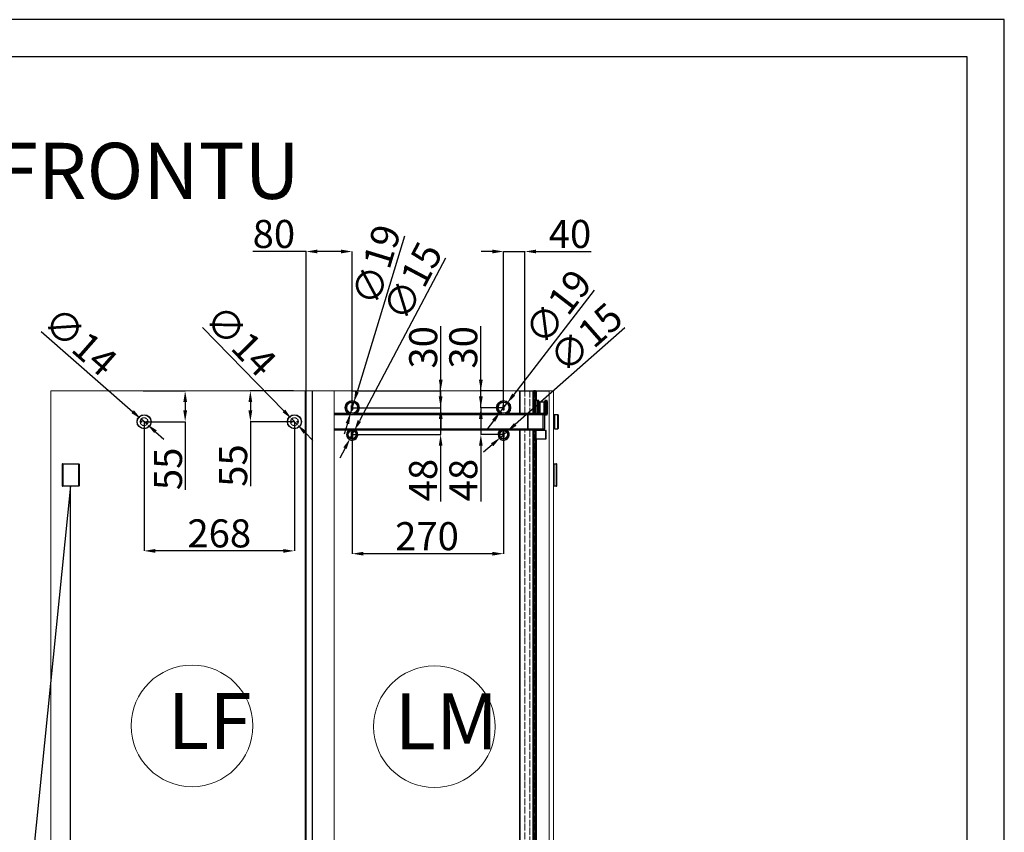
# Model space of a CAD drawing. Units: millimetres. Extents: x 166 to 5726, y 170 to 4102.
# Drawn here: x 3970 to 5726, y 2653 to 4102 of the extents above; entities that cross this region are included whole.
import ezdxf
from ezdxf import colors
from ezdxf.entities.mleader import LeaderData, LeaderLine
from ezdxf.math import Vec2, Vec3

# ---------------------------------------------------------------- set-up
doc = ezdxf.new("R2010")
doc.units = ezdxf.units.MM
doc.header["$LTSCALE"] = 0.5
doc.linetypes.add('ACAD_ISO04W100', pattern=[30, 24, -3, 0, -3])
doc.linetypes.add('JIS_02_2.0', pattern=[3, 2, -1])
doc.layers.add('01_GSP', color=7, linetype='Continuous')
for name, color, linetype, lineweight in [('03_INF_szkło_ukryte', 4, 'JIS_02_2.0', 13), ('03_INF_szkło_widokowe', 4, 'Continuous', 13), ('INTERFIT OSIOWA', 80, 'ACAD_ISO04W100', 5), ('INTERFIT WYMIARY', 1, 'Continuous', 5)]:
    doc.layers.add(name, color=color, linetype=linetype, lineweight=lineweight)
doc.styles.get("Standard").update_dxf_attribs({"font": 'simplex.shx', "width": 0.9})
doc.dimstyles.new('INTERFIT DUŻE', dxfattribs={"dimtxt": 50, "dimasz": 20, "dimexe": 0.18, "dimexo": 0.0625, "dimgap": 5, "dimtad": 1, "dimdec": 0, "dimzin": 0, "dimdsep": 46, "dimtxsty": 'Standard', "dimcen": 0.09, "dimadec": 0, "dimazin": 0, "dimtfac": 1, "dimtdec": 0, "dimtmove": 0, "dimatfit": 3, "dimfxl": 0, "dimtolj": 1, "dimtzin": 0, "dimarcsym": 0})

# ---------------------------------------------------------------- blocks, each defined once
blk = doc.blocks.new('ramka interfit')
for points in [[(1192.96, 369.16), (1612.96, 369.16), (1612.96, 666.16), (1192.96, 666.16)], [(1212.96, 374.16), (1607.96, 374.16), (1607.96, 661.16), (1212.96, 661.16)]]:
    blk.add_lwpolyline(points, close=True)
blk = doc.blocks.new('*D24')
at = {"layer": 'Defpoints', "color": 0}
for p in [(4562.9, 3361.8), (4832.9, 3361.8), (4562.9, 3149.5)]:
    blk.add_point(p, dxfattribs=at)
at = {"layer": 'INTERFIT WYMIARY', "color": 0, "lineweight": -2}
for p, q in [((4562.9, 3361.8), (4562.9, 3149.3)), ((4832.9, 3361.8), (4832.9, 3149.3)), ((4812.9, 3149.5), (4582.9, 3149.5))]:
    blk.add_line(p, q, dxfattribs=at)
at = {"layer": 'INTERFIT WYMIARY', "color": 0}
for points in [[(4582.9, 3152.8), (4582.9, 3146.1), (4562.9, 3149.5)], [(4812.9, 3152.8), (4812.9, 3146.1), (4832.9, 3149.5)]]:
    blk.add_solid(points, dxfattribs=at)
at = {"layer": 'INTERFIT WYMIARY', "color": 0, "insert": (4696.3, 3180.7), "char_height": 50, "attachment_point": 5}
blk.add_mtext('\\A1;{\\fCentury Gothic|b0|i0|c238|p34;270}', dxfattribs=at)
blk = doc.blocks.new('*D26')
at = {"layer": 'Defpoints', "color": 0}
for p in [(4191.9, 3384.8), (4459.9, 3384.8), (4191.9, 3154.5)]:
    blk.add_point(p, dxfattribs=at)
at = {"layer": 'INTERFIT WYMIARY', "color": 0, "lineweight": -2}
for p, q in [((4191.9, 3384.8), (4191.9, 3154.3)), ((4459.9, 3384.8), (4459.9, 3154.3)), ((4439.9, 3154.5), (4211.9, 3154.5))]:
    blk.add_line(p, q, dxfattribs=at)
at = {"layer": 'INTERFIT WYMIARY', "color": 0}
for points in [[(4211.9, 3157.8), (4211.9, 3151.1), (4191.9, 3154.5)], [(4439.9, 3157.8), (4439.9, 3151.1), (4459.9, 3154.5)]]:
    blk.add_solid(points, dxfattribs=at)
at = {"layer": 'INTERFIT WYMIARY', "color": 0, "insert": (4325.9, 3185.7), "char_height": 50, "attachment_point": 5}
blk.add_mtext('\\A1;{\\fCentury Gothic|b0|i0|c238|p34;268}', dxfattribs=at)
blk = doc.blocks.new('*D27')
at = {"layer": 'Defpoints', "color": 0}
for p in [(4190.1, 3439.8), (4191.9, 3384.8), (4265.1, 3384.8)]:
    blk.add_point(p, dxfattribs=at)
at = {"layer": 'INTERFIT WYMIARY', "color": 0, "lineweight": -2}
for p, q in [((4190.2, 3439.8), (4265.3, 3439.8)), ((4265.1, 3419.8), (4265.1, 3404.8)), ((4192, 3384.8), (4265.3, 3384.8)), ((4265.1, 3384.8), (4265.1, 3263.6))]:
    blk.add_line(p, q, dxfattribs=at)
at = {"layer": 'INTERFIT WYMIARY', "color": 0}
for points in [[(4261.8, 3419.8), (4268.5, 3419.8), (4265.1, 3439.8)], [(4261.8, 3404.8), (4268.5, 3404.8), (4265.1, 3384.8)]]:
    blk.add_solid(points, dxfattribs=at)
at = {"layer": 'INTERFIT WYMIARY', "color": 0, "insert": (4234.5, 3300.7), "char_height": 50, "attachment_point": 5, "rotation": 90}
blk.add_mtext('\\A1;{\\fCentury Gothic|b0|i0|c238|p34;55}', dxfattribs=at)
blk = doc.blocks.new('*D28')
at = {"layer": 'Defpoints', "color": 0}
for p in [(4458.1, 3439.8), (4381.4, 3384.8), (4459.9, 3384.8)]:
    blk.add_point(p, dxfattribs=at)
at = {"layer": 'INTERFIT WYMIARY', "color": 0, "lineweight": -2}
for p, q in [((4458.1, 3439.8), (4381.2, 3439.8)), ((4381.4, 3419.8), (4381.4, 3404.8)), ((4459.9, 3384.8), (4381.2, 3384.8)), ((4381.4, 3384.8), (4381.4, 3269.6))]:
    blk.add_line(p, q, dxfattribs=at)
at = {"layer": 'INTERFIT WYMIARY', "color": 0}
for points in [[(4378, 3419.8), (4384.7, 3419.8), (4381.4, 3439.8)], [(4378, 3404.8), (4384.7, 3404.8), (4381.4, 3384.8)]]:
    blk.add_solid(points, dxfattribs=at)
at = {"layer": 'INTERFIT WYMIARY', "color": 0, "insert": (4350.7, 3306.6), "char_height": 50, "attachment_point": 5, "rotation": 90}
blk.add_mtext('\\A1;{\\fCentury Gothic|b0|i0|c238|p34;55}', dxfattribs=at)
blk = doc.blocks.new('*D29')
at = {"layer": 'Defpoints', "color": 0}
for p in [(4455, 3389.8), (4464.8, 3379.8)]:
    blk.add_point(p, dxfattribs=at)
at = {"layer": 'INTERFIT WYMIARY', "color": 0, "lineweight": -2}
for p, q in [((4295.8, 3552.8), (4441.1, 3404.1)), ((4464.8, 3379.8), (4455, 3389.8)), ((4478.8, 3365.5), (4492.8, 3351.2))]:
    blk.add_line(p, q, dxfattribs=at)
at = {"layer": 'INTERFIT WYMIARY', "color": 0}
for points in [[(4443.4, 3406.5), (4438.7, 3401.8), (4455, 3389.8)], [(4481.2, 3367.8), (4476.4, 3363.2), (4464.8, 3379.8)]]:
    blk.add_solid(points, dxfattribs=at)
at = {"layer": 'INTERFIT WYMIARY', "color": 0, "insert": (4364.2, 3529.7), "char_height": 50, "attachment_point": 5, "rotation": 314.3434}
blk.add_mtext('\\A1;{\\fCentury Gothic|b0|i0|c238|p34;∅14}', dxfattribs=at)
blk = doc.blocks.new('*D30')
at = {"layer": 'Defpoints', "color": 0}
for p in [(4186.7, 3389.4), (4197.2, 3380.2)]:
    blk.add_point(p, dxfattribs=at)
at = {"layer": 'INTERFIT WYMIARY', "color": 0, "lineweight": -2}
for p, q in [((4008.3, 3545.8), (4171.6, 3402.6)), ((4197.2, 3380.2), (4186.7, 3389.4)), ((4212.2, 3367), (4227.3, 3353.8))]:
    blk.add_line(p, q, dxfattribs=at)
at = {"layer": 'INTERFIT WYMIARY', "color": 0}
for points in [[(4173.8, 3405.1), (4169.4, 3400.1), (4186.7, 3389.4)], [(4214.4, 3369.5), (4210, 3364.5), (4197.2, 3380.2)]]:
    blk.add_solid(points, dxfattribs=at)
at = {"layer": 'INTERFIT WYMIARY', "color": 0, "insert": (4078.3, 3528.1), "char_height": 50, "attachment_point": 5, "rotation": 318.7545}
blk.add_mtext('\\A1;{\\fCentury Gothic|b0|i0|c238|p34;∅14}', dxfattribs=at)
blk = doc.blocks.new('*D43')
at = {"layer": 'Defpoints', "color": 0}
for p in [(4562.4, 3439.8), (4720.7, 3439.8), (4562.9, 3409.8)]:
    blk.add_point(p, dxfattribs=at)
at = {"layer": 'INTERFIT WYMIARY', "color": 0, "lineweight": -2}
for p, q in [((4720.7, 3459.8), (4720.7, 3555)), ((4562.4, 3439.8), (4720.9, 3439.8)), ((4720.7, 3409.8), (4720.7, 3439.8)), ((4563, 3409.8), (4720.9, 3409.8)), ((4720.7, 3389.8), (4720.7, 3369.8))]:
    blk.add_line(p, q, dxfattribs=at)
at = {"layer": 'INTERFIT WYMIARY', "color": 0}
for points in [[(4717.4, 3459.8), (4724.1, 3459.8), (4720.7, 3439.8)], [(4717.4, 3389.8), (4724.1, 3389.8), (4720.7, 3409.8)]]:
    blk.add_solid(points, dxfattribs=at)
at = {"layer": 'INTERFIT WYMIARY', "color": 0, "insert": (4689.5, 3517.4), "char_height": 50, "attachment_point": 5, "rotation": 90}
blk.add_mtext('\\A1;{\\fCentury Gothic|b0|i0|c238|p34;30}', dxfattribs=at)
blk = doc.blocks.new('*D44')
at = {"layer": 'Defpoints', "color": 0}
for p in [(4562.9, 3409.8), (4720.6, 3409.8), (4562.9, 3361.8)]:
    blk.add_point(p, dxfattribs=at)
at = {"layer": 'INTERFIT WYMIARY', "color": 0, "lineweight": -2}
for p, q in [((4720.6, 3429.8), (4720.6, 3449.8)), ((4563, 3409.8), (4720.7, 3409.8)), ((4720.6, 3409.8), (4720.6, 3361.8)), ((4563, 3361.8), (4720.7, 3361.8)), ((4720.6, 3341.8), (4720.6, 3242.8))]:
    blk.add_line(p, q, dxfattribs=at)
at = {"layer": 'INTERFIT WYMIARY', "color": 0}
for points in [[(4717.2, 3429.8), (4723.9, 3429.8), (4720.6, 3409.8)], [(4717.2, 3341.8), (4723.9, 3341.8), (4720.6, 3361.8)]]:
    blk.add_solid(points, dxfattribs=at)
at = {"layer": 'INTERFIT WYMIARY', "color": 0, "insert": (4689.3, 3280.7), "char_height": 50, "attachment_point": 5, "rotation": 90}
blk.add_mtext('\\A1;{\\fCentury Gothic|b0|i0|c238|p34;48}', dxfattribs=at)
blk = doc.blocks.new('*D45')
at = {"layer": 'Defpoints', "color": 0}
for p in [(4792.3, 3439.8), (4832.4, 3439.8), (4832.9, 3409.8)]:
    blk.add_point(p, dxfattribs=at)
at = {"layer": 'INTERFIT WYMIARY', "color": 0, "lineweight": -2}
for p, q in [((4792.3, 3459.8), (4792.3, 3555)), ((4832.3, 3439.8), (4792.1, 3439.8)), ((4792.3, 3409.8), (4792.3, 3439.8)), ((4832.9, 3409.8), (4792.1, 3409.8)), ((4792.3, 3389.8), (4792.3, 3369.8))]:
    blk.add_line(p, q, dxfattribs=at)
at = {"layer": 'INTERFIT WYMIARY', "color": 0}
for points in [[(4788.9, 3459.8), (4795.6, 3459.8), (4792.3, 3439.8)], [(4788.9, 3389.8), (4795.6, 3389.8), (4792.3, 3409.8)]]:
    blk.add_solid(points, dxfattribs=at)
at = {"layer": 'INTERFIT WYMIARY', "color": 0, "insert": (4761, 3517.4), "char_height": 50, "attachment_point": 5, "rotation": 90}
blk.add_mtext('\\A1;{\\fCentury Gothic|b0|i0|c238|p34;30}', dxfattribs=at)
blk = doc.blocks.new('*D46')
at = {"layer": 'Defpoints', "color": 0}
for p in [(4792.3, 3409.8), (4832.9, 3409.8), (4832.9, 3361.8)]:
    blk.add_point(p, dxfattribs=at)
at = {"layer": 'INTERFIT WYMIARY', "color": 0, "lineweight": -2}
for p, q in [((4792.3, 3429.8), (4792.3, 3449.8)), ((4832.9, 3409.8), (4792.1, 3409.8)), ((4792.3, 3409.8), (4792.3, 3361.8)), ((4832.9, 3361.8), (4792.1, 3361.8)), ((4792.3, 3341.8), (4792.3, 3242.8))]:
    blk.add_line(p, q, dxfattribs=at)
at = {"layer": 'INTERFIT WYMIARY', "color": 0}
for points in [[(4788.9, 3429.8), (4795.6, 3429.8), (4792.3, 3409.8)], [(4788.9, 3341.8), (4795.6, 3341.8), (4792.3, 3361.8)]]:
    blk.add_solid(points, dxfattribs=at)
at = {"layer": 'INTERFIT WYMIARY', "color": 0, "insert": (4761, 3280.7), "char_height": 50, "attachment_point": 5, "rotation": 90}
blk.add_mtext('\\A1;{\\fCentury Gothic|b0|i0|c238|p34;48}', dxfattribs=at)
blk = doc.blocks.new('*D47')
at = {"layer": 'Defpoints', "color": 0}
for p in [(4827.3, 3356.9), (4838.6, 3366.8)]:
    blk.add_point(p, dxfattribs=at)
at = {"layer": 'INTERFIT WYMIARY', "color": 0, "lineweight": -2}
for p, q in [((5049, 3552.2), (4853.6, 3380)), ((4827.3, 3356.9), (4838.6, 3366.8)), ((4812.3, 3343.6), (4797.3, 3330.4))]:
    blk.add_line(p, q, dxfattribs=at)
at = {"layer": 'INTERFIT WYMIARY', "color": 0}
for points in [[(4851.4, 3382.5), (4855.8, 3377.5), (4838.6, 3366.8)], [(4810.1, 3346.1), (4814.5, 3341.1), (4827.3, 3356.9)]]:
    blk.add_solid(points, dxfattribs=at)
at = {"layer": 'INTERFIT WYMIARY', "color": 0, "insert": (4979.5, 3534.6), "char_height": 50, "attachment_point": 5, "rotation": 41.3757}
blk.add_mtext('\\A1;{\\fCentury Gothic|b0|i0|c238|p34;∅15}', dxfattribs=at)
blk = doc.blocks.new('*D48')
at = {"layer": 'Defpoints', "color": 0}
for p in [(4838.7, 3417.3), (4827.1, 3402.3)]:
    blk.add_point(p, dxfattribs=at)
at = {"layer": 'INTERFIT WYMIARY', "color": 0, "lineweight": -2}
for p, q in [((4994.5, 3619.2), (4851, 3433.2)), ((4827.1, 3402.3), (4838.7, 3417.3)), ((4814.9, 3386.5), (4802.7, 3370.6))]:
    blk.add_line(p, q, dxfattribs=at)
at = {"layer": 'INTERFIT WYMIARY', "color": 0}
for points in [[(4848.3, 3435.2), (4853.6, 3431.1), (4838.7, 3417.3)], [(4812.3, 3388.5), (4817.6, 3384.4), (4827.1, 3402.3)]]:
    blk.add_solid(points, dxfattribs=at)
at = {"layer": 'INTERFIT WYMIARY', "color": 0, "insert": (4929.9, 3589.2), "char_height": 50, "attachment_point": 5, "rotation": 52.3557}
blk.add_mtext('\\A1;{\\fCentury Gothic|b0|i0|c238|p34;∅19}', dxfattribs=at)
blk = doc.blocks.new('*D49')
at = {"layer": 'Defpoints', "color": 0}
for p in [(4565.7, 3418.9), (4560.2, 3400.7)]:
    blk.add_point(p, dxfattribs=at)
at = {"layer": 'INTERFIT WYMIARY', "color": 0, "lineweight": -2}
for p, q in [((4655.9, 3715.6), (4571.5, 3438)), ((4560.2, 3400.7), (4565.7, 3418.9)), ((4554.4, 3381.6), (4548.5, 3362.5))]:
    blk.add_line(p, q, dxfattribs=at)
at = {"layer": 'INTERFIT WYMIARY', "color": 0}
for points in [[(4568.3, 3439), (4574.7, 3437.1), (4565.7, 3418.9)], [(4551.2, 3382.6), (4557.5, 3380.6), (4560.2, 3400.7)]]:
    blk.add_solid(points, dxfattribs=at)
at = {"layer": 'INTERFIT WYMIARY', "color": 0, "insert": (4606.1, 3664.7), "char_height": 50, "attachment_point": 5, "rotation": 73.0906}
blk.add_mtext('\\A1;{\\fCentury Gothic|b0|i0|c238|p34;∅19}', dxfattribs=at)
blk = doc.blocks.new('*D50')
at = {"layer": 'Defpoints', "color": 0}
for p in [(4559.4, 3355.2), (4566.4, 3368.4)]:
    blk.add_point(p, dxfattribs=at)
at = {"layer": 'INTERFIT WYMIARY', "color": 0, "lineweight": -2}
for p, q in [((4729.2, 3676.2), (4575.8, 3386.1)), ((4559.4, 3355.2), (4566.4, 3368.4)), ((4550.1, 3337.5), (4540.7, 3319.8))]:
    blk.add_line(p, q, dxfattribs=at)
at = {"layer": 'INTERFIT WYMIARY', "color": 0}
for points in [[(4572.8, 3387.7), (4578.7, 3384.6), (4566.4, 3368.4)], [(4547.1, 3339.1), (4553, 3336), (4559.4, 3355.2)]]:
    blk.add_solid(points, dxfattribs=at)
at = {"layer": 'INTERFIT WYMIARY', "color": 0, "insert": (4670.4, 3635.1), "char_height": 50, "attachment_point": 5, "rotation": 62.1211}
blk.add_mtext('\\A1;{\\fCentury Gothic|b0|i0|c238|p34;∅15}', dxfattribs=at)
blk = doc.blocks.new('*D53')
at = {"layer": 'Defpoints', "color": 0}
for p in [(4562.9, 3688.2), (4480.9, 3439.8), (4562.9, 3409.8)]:
    blk.add_point(p, dxfattribs=at)
at = {"layer": 'INTERFIT WYMIARY', "color": 0, "lineweight": -2}
for p, q in [((4480.9, 3688.2), (4385.6, 3688.2)), ((4480.9, 3439.9), (4480.9, 3688.4)), ((4542.9, 3688.2), (4500.9, 3688.2)), ((4562.9, 3409.9), (4562.9, 3688.4))]:
    blk.add_line(p, q, dxfattribs=at)
at = {"layer": 'INTERFIT WYMIARY', "color": 0}
for points in [[(4500.9, 3691.6), (4500.9, 3684.9), (4480.9, 3688.2)], [(4542.9, 3691.6), (4542.9, 3684.9), (4562.9, 3688.2)]]:
    blk.add_solid(points, dxfattribs=at)
at = {"layer": 'INTERFIT WYMIARY', "color": 0, "insert": (4423.3, 3719.5), "char_height": 50, "attachment_point": 5}
blk.add_mtext('\\A1;{\\fCentury Gothic|b0|i0|c238|p34;80}', dxfattribs=at)
blk = doc.blocks.new('*D54')
at = {"layer": 'Defpoints', "color": 0}
for p in [(4870.9, 3688.2), (4870.9, 3439.8), (4832.9, 3409.8)]:
    blk.add_point(p, dxfattribs=at)
at = {"layer": 'INTERFIT WYMIARY', "color": 0, "lineweight": -2}
for p, q in [((4812.9, 3688.2), (4792.9, 3688.2)), ((4832.9, 3409.9), (4832.9, 3688.4)), ((4832.9, 3688.2), (4870.9, 3688.2)), ((4870.9, 3439.9), (4870.9, 3688.4)), ((4890.9, 3688.2), (4989.2, 3688.2))]:
    blk.add_line(p, q, dxfattribs=at)
at = {"layer": 'INTERFIT WYMIARY', "color": 0}
for points in [[(4812.9, 3691.6), (4812.9, 3684.9), (4832.9, 3688.2)], [(4890.9, 3691.6), (4890.9, 3684.9), (4870.9, 3688.2)]]:
    blk.add_solid(points, dxfattribs=at)
at = {"layer": 'INTERFIT WYMIARY', "color": 0, "insert": (4951.2, 3719.5), "char_height": 50, "attachment_point": 5}
blk.add_mtext('\\A1;{\\fCentury Gothic|b0|i0|c238|p34;40}', dxfattribs=at)

msp = doc.modelspace()

# ---------------------------------------------------------------- linework, layer by layer
at = {"color": 7, "linetype": 'Continuous'}
for p, q in [((4479.9, 1444.8), (4479.9, 3439.8)), ((4480.9, 1444.8), (4480.9, 3439.8)), ((4491.9, 1444.8), (4491.9, 3439.8))]:
    msp.add_line(p, q, dxfattribs=at)
at = {"color": 8, "linetype": 'Continuous'}
for p, q in [((4860.9, 3439.8), (4860.9, 3399.8)), ((4860.9, 3439.8), (4861.7, 3439.8)), ((4861.7, 3439.8), (4884.9, 3439.8)), ((4884.9, 3439.8), (4886.9, 3439.8)), ((4889.5, 3439.8), (4886.9, 3439.8)), ((4886.9, 3399.8), (4886.9, 3439.8)), ((4889.5, 3439.8), (4890.1, 3439.8)), ((4889.5, 3399.8), (4889.5, 3439.8)), ((4890.1, 3439.8), (4890.1, 3422.3)), ((4890.1, 3439.8), (4890.7, 3439.8)), ((4890.7, 3439.8), (4890.7, 3422.3)), ((4890.7, 3439.8), (4913.9, 3439.8)), ((4860.9, 3369.8), (4860.9, 1459.8)), ((4886.9, 1459.8), (4886.9, 3369.8)), ((4889.5, 1459.8), (4889.5, 3369.8)), ((4890.1, 3352.9), (4890.1, 2453.8)), ((4890.7, 3369.8), (4890.7, 3369.7)), ((4890.7, 3353.9), (4890.7, 2453.8)), ((4890.9, 3361.8), (4890.9, 3369.3)), ((4890.9, 3354.3), (4890.9, 3361.8)), ((4045.9, 3309.3), (4045.9, 3270.3)), ((4046.4, 3309.8), (4046.9, 3309.8)), ((4046.9, 3309.8), (4074.9, 3309.8)), ((4074.9, 3309.8), (4075.4, 3309.8)), ((4075.9, 3309.3), (4075.9, 3270.3)), ((4922.9, 3308.8), (4921.9, 3308.8)), ((4922.9, 3309.8), (4926.9, 3309.8)), ((4922.9, 3309.3), (4922.9, 3309.8)), ((4922.9, 3270.3), (4922.9, 3309.3)), ((4926.9, 3309.8), (4927.4, 3309.8)), ((4927.9, 3270.3), (4927.9, 3309.3)), ((4046.9, 3269.8), (4046.4, 3269.8)), ((4074.9, 3269.8), (4046.9, 3269.8)), ((4075.4, 3269.8), (4074.9, 3269.8)), ((4922.9, 3270.8), (4921.9, 3270.8)), ((4922.9, 3269.8), (4922.9, 3270.3)), ((4926.9, 3269.8), (4922.9, 3269.8)), ((4927.4, 3269.8), (4926.9, 3269.8))]:
    msp.add_line(p, q, dxfattribs=at)
at = {"color": 9, "linetype": 'Continuous'}
for p, q in [((4861.7, 3439.8), (4861.7, 3399.8)), ((4884.9, 3439.8), (4884.9, 3399.8)), ((4861.7, 3369.8), (4861.7, 1459.8)), ((4884.9, 3369.8), (4884.9, 1459.8)), ((4046.9, 3309.3), (4045.9, 3309.3)), ((4046.9, 3309.8), (4046.9, 3309.3)), ((4046.9, 3309.3), (4046.9, 3270.3)), ((4074.9, 3309.3), (4046.9, 3309.3)), ((4074.9, 3309.3), (4074.9, 3309.8)), ((4074.9, 3309.3), (4074.9, 3270.3)), ((4075.9, 3309.3), (4074.9, 3309.3)), ((4922.9, 3306.8), (4921.9, 3306.8)), ((4926.9, 3309.3), (4922.9, 3309.3)), ((4926.9, 3309.8), (4926.9, 3309.3)), ((4926.9, 3270.3), (4926.9, 3309.3)), ((4927.9, 3309.3), (4926.9, 3309.3)), ((4045.9, 3270.3), (4046.9, 3270.3)), ((4046.9, 3270.3), (4074.9, 3270.3)), ((4046.9, 3270.3), (4046.9, 3269.8)), ((4074.9, 3269.8), (4074.9, 3270.3)), ((4074.9, 3270.3), (4075.9, 3270.3)), ((4922.9, 3272.8), (4921.9, 3272.8)), ((4922.9, 3270.3), (4926.9, 3270.3)), ((4926.9, 3270.3), (4926.9, 3269.8)), ((4926.9, 3270.3), (4927.9, 3270.3))]:
    msp.add_line(p, q, dxfattribs=at)
at = {"linetype": 'Continuous'}
for p, q in [((4563.9, 3413.9), (4561.9, 3413.9)), ((4561.9, 3405.7), (4561.9, 3413.9)), ((4561.9, 3405.7), (4563.9, 3405.7)), ((4563.9, 3405.7), (4563.9, 3413.9)), ((4833.9, 3413.9), (4831.9, 3413.9)), ((4831.9, 3405.7), (4831.9, 3413.9)), ((4831.9, 3405.7), (4833.9, 3405.7)), ((4833.9, 3405.7), (4833.9, 3413.9)), ((4892.4, 3422.3), (4889.5, 3422.3)), ((4892.4, 3422.3), (4892.4, 3399.8)), ((4892.9, 3399.8), (4892.9, 3421.8)), ((4892.9, 3415.8), (4892.9, 3403.8)), ((4893.4, 3422.3), (4893.4, 3399.8)), ((4895.8, 3422.3), (4893.4, 3422.3)), ((4895.8, 3419.5), (4895.8, 3422.3)), ((4895.8, 3399.8), (4895.8, 3419.5)), ((4897.3, 3419.8), (4897.3, 3417.5)), ((4904.6, 3419.8), (4897.3, 3419.8)), ((4897.3, 3417.5), (4897.3, 3399.8)), ((4904.6, 3419.8), (4904.6, 3417.5)), ((4904.6, 3417.5), (4904.6, 3399.8)), ((4906.1, 3422.3), (4906.1, 3397.3)), ((4908.4, 3422.3), (4906.1, 3422.3)), ((4908.4, 3419.5), (4908.4, 3422.3)), ((4908.4, 3397.3), (4908.4, 3419.5)), ((4908.9, 3421.8), (4908.9, 3419.1)), ((4908.9, 3419.1), (4908.9, 3397.8)), ((4909.4, 3415.3), (4908.9, 3415.3)), ((4909.4, 3409.8), (4909.4, 3422.3)), ((4910.4, 3422.3), (4909.4, 3422.3)), ((4909.4, 3397.3), (4909.4, 3409.8)), ((4910.4, 3409.8), (4910.4, 3422.3)), ((4910.9, 3420.3), (4910.4, 3422.3)), ((4910.4, 3397.3), (4910.4, 3409.8)), ((4910.9, 3409.8), (4910.9, 3420.3)), ((4910.9, 3399.3), (4910.9, 3409.8)), ((4530.9, 3399.8), (4555.4, 3399.8)), ((4562.9, 3397.3), (4530.9, 3397.3)), ((4832.9, 3397.3), (4562.9, 3397.3)), ((4570.4, 3399.8), (4825.4, 3399.8)), ((4875.9, 3397.3), (4832.9, 3397.3)), ((4840.4, 3399.8), (4875.9, 3399.8)), ((4875.9, 3399.8), (4903.4, 3399.8)), ((4875.9, 3397.3), (4875.9, 3399.8)), ((4875.9, 3399.8), (4875.9, 3397.3)), ((4903.4, 3397.3), (4875.9, 3397.3)), ((4875.9, 3397.3), (4875.9, 3372.3)), ((4875.9, 3372.3), (4875.9, 3397.3)), ((4903.4, 3399.8), (4903.4, 3397.3)), ((4903.4, 3399.8), (4904.6, 3399.8)), ((4903.4, 3372.3), (4903.4, 3397.3)), ((4905.9, 3397.3), (4903.4, 3397.3)), ((4905.9, 3397.3), (4905.9, 3372.3)), ((4906.1, 3397.3), (4908.4, 3397.3)), ((4908.9, 3404.3), (4909.4, 3404.3)), ((4909.4, 3397.3), (4910.4, 3397.3)), ((4910.4, 3397.3), (4910.9, 3399.3)), ((4922.9, 3396.8), (4921.9, 3396.8)), ((4922.9, 3396.8), (4922.9, 3372.8)), ((4922.9, 3372.8), (4922.9, 3396.8)), ((4923.9, 3396.8), (4922.9, 3396.8)), ((4923.9, 3372.3), (4923.9, 3397.3)), ((4929.6, 3397.3), (4923.9, 3397.3)), ((4929.6, 3372.3), (4929.6, 3397.3)), ((4929.9, 3397), (4929.6, 3397.3)), ((4929.9, 3397), (4929.9, 3372.6)), ((4530.9, 3372.3), (4875.9, 3372.3)), ((4875.9, 3372.3), (4903.4, 3372.3)), ((4875.9, 3369.8), (4875.9, 3372.3)), ((4875.9, 3372.3), (4875.9, 3369.8)), ((4903.4, 3372.3), (4903.4, 3369.8)), ((4903.4, 3372.3), (4905.9, 3372.3)), ((4921.9, 3372.8), (4922.9, 3372.8)), ((4922.9, 3372.8), (4923.9, 3372.8)), ((4923.9, 3372.3), (4929.6, 3372.3)), ((4929.6, 3372.3), (4929.9, 3372.6)), ((4875.9, 3369.8), (4530.9, 3369.8)), ((4563.9, 3365.9), (4561.9, 3365.9)), ((4561.9, 3357.7), (4561.9, 3365.9)), ((4561.9, 3357.7), (4563.9, 3357.7)), ((4563.9, 3357.7), (4563.9, 3365.9)), ((4833.9, 3365.9), (4831.9, 3365.9)), ((4831.9, 3357.7), (4831.9, 3365.9)), ((4831.9, 3357.7), (4833.9, 3357.7)), ((4833.9, 3357.7), (4833.9, 3365.9)), ((4903.4, 3369.8), (4875.9, 3369.8)), ((4889.5, 3351.9), (4890.9, 3354.3)), ((4890.9, 3369.3), (4890.6, 3369.8)), ((4908.4, 3369.3), (4890.9, 3369.3)), ((4890.9, 3354.3), (4908.4, 3354.3)), ((4908.4, 3361.8), (4908.4, 3369.3)), ((4908.4, 3354.3), (4908.4, 3361.8)), ((4908.9, 3361.8), (4908.9, 3368.8)), ((4908.9, 3354.8), (4908.9, 3361.8))]:
    msp.add_line(p, q, dxfattribs=at)
for centre, radius in [((4562.9, 3409.8), 12.5), ((4562.9, 3409.8), 10.5), ((4832.9, 3409.8), 12.5), ((4832.9, 3409.8), 10.5), ((4191.9, 3384.8), 12.5), ((4191.9, 3384.8), 12.2), ((4459.9, 3384.8), 12.5), ((4459.9, 3384.8), 12.2), ((4186.4, 3384.9), 1.25), ((4197.4, 3384.7), 1.25), ((4454.4, 3384.9), 1.25), ((4465.4, 3384.7), 1.25), ((4562.9, 3361.8), 7.51), ((4562.9, 3361.8), 7), ((4832.9, 3361.8), 7.51), ((4832.9, 3361.8), 7)]:
    msp.add_circle(centre, radius, dxfattribs=at)
for centre, radius, start, end in [((4562.9, 3409.8), 12.5, 129.5017, 0), ((4892.9, 3416.3), 0.5, 180, 270), ((4893.4, 3421.8), 0.5, 90, 180), ((4897.3, 3421.3), 1.5, 180, 270), ((4904.6, 3421.3), 1.5, 270, 360), ((4908.4, 3421.8), 0.5, 360, 90), ((4892.9, 3403.3), 0.5, 90, 180), ((4903.4, 3397.3), 2.5, 0, 90), ((4904.6, 3398.3), 1.5, 0, 90), ((4908.4, 3397.8), 0.5, 270, 0), ((4903.4, 3372.3), 2.5, 270, 0), ((4562.9, 3361.8), 10, 126.8699, 180), ((4562.9, 3361.8), 10, 180, 53.1301), ((4562.9, 3361.8), 7.5, 0, 180), ((4562.9, 3361.8), 7.5, 180, 0), ((4832.9, 3361.8), 10, 126.8699, 180), ((4832.9, 3361.8), 10, 180, 53.1301), ((4832.9, 3361.8), 7.5, 0, 180), ((4832.9, 3361.8), 7.5, 180, 0), ((4908.4, 3368.8), 0.5, 360, 90), ((4908.4, 3354.8), 0.5, 270, 0)]:
    msp.add_arc(centre, radius, start, end, dxfattribs=at)
at = {"color": 8, "linetype": 'Continuous'}
for centre, start, end in [((4046.4, 3309.3), 90, 180), ((4075.4, 3309.3), 0, 90), ((4927.4, 3309.3), 0, 90), ((4046.4, 3270.3), 180, 270), ((4075.4, 3270.3), 270, 0), ((4927.4, 3270.3), 270, 0)]:
    msp.add_arc(centre, 0.5, start, end, dxfattribs=at)
at = {"layer": '03_INF_szkło_ukryte'}
for centre, radius in [((4562.9, 3409.8), 9.5), ((4832.9, 3409.8), 9.5), ((4191.9, 3384.8), 7), ((4459.9, 3384.8), 7), ((4562.9, 3361.8), 7.5), ((4832.9, 3361.8), 7.5)]:
    msp.add_circle(centre, radius, dxfattribs=at)
at = {"layer": '03_INF_szkło_widokowe', "linetype": 'Continuous'}
for p, q in [((4025.9, 1440.8), (4025.9, 3439.8)), ((4025.9, 3439.8), (4530.9, 3439.8)), ((4530.9, 1459.8), (4530.9, 3439.8)), ((4860.9, 3439.8), (4530.9, 3439.8)), ((4913.9, 1459.8), (4913.9, 3439.8)), ((4913.9, 3439.8), (4921.9, 3439.8)), ((4921.9, 1459.8), (4921.9, 3439.8))]:
    msp.add_line(p, q, dxfattribs=at)
at = {"layer": 'INTERFIT OSIOWA'}
for p, q in [((4480.9, 3439.8), (4480.9, 1447.8)), ((4480.9, 3439.8), (4480.9, 1447.8)), ((4480.9, 3439.8), (4480.9, 1447.8)), ((4870.9, 3439.8), (4860.9, 3439.8)), ((4870.9, 3399.8), (4870.9, 3439.8)), ((4887.9, 3439.8), (4879.9, 3439.8)), ((4879.9, 3439.8), (4879.9, 3399.8)), ((4888.2, 3439.8), (4888.2, 3399.8)), ((4870.9, 1447.8), (4870.9, 3369.8)), ((4879.9, 3369.8), (4879.9, 1447.8)), ((4887.9, 1447.8), (4888.2, 3369.8))]:
    msp.add_line(p, q, dxfattribs=at)
at = {"layer": 'INTERFIT WYMIARY'}
for centre in [(4277.3, 2842.5), (4709.5, 2841)]:
    msp.add_circle(centre, 108.4, dxfattribs=at)

# ---------------------------------------------------------------- block references
at = {"layer": '01_GSP', "color": 255, "xscale": 13.23718309153709, "yscale": 13.23718309153709, "zscale": 13.23718309153709}
msp.add_blockref('ramka interfit', (-15625.5, -4716.5), dxfattribs=at)

# ---------------------------------------------------------------- texts
at = {"insert": (3322.3, 3882), "char_height": 100, "width": 1256.805, "attachment_point": 1}
msp.add_mtext('{\\fCentury Gothic|b0|i0|c0|p34;RZUT OD FRONTU}', dxfattribs=at)
at = {"layer": 'INTERFIT WYMIARY', "char_height": 100, "attachment_point": 1}
for s, insert in [('{\\fCentury Gothic|b0|i0|c238|p34;LF}', (4233.8, 2901)), ('{\\fCentury Gothic|b0|i0|c238|p34;LM}', (4638.3, 2900.4))]:
    msp.add_mtext_dynamic_manual_height_columns(s, width=196.35, gutter_width=1, heights=[0], dxfattribs=dict(at, insert=insert))

# ---------------------------------------------------------------- dimensions: what is measured, and where the dimension line sits
at = {"layer": 'INTERFIT WYMIARY'}
for base, p1, p2, angle, text, picture, middle in [((4562.9, 3688.2), (4480.9, 3439.8), (4562.9, 3409.8), 180, '{\\fCentury Gothic|b0|i0|c238|p34;80}', '*D53', (4423.3, 3688.2)), ((4870.9, 3688.2), (4832.9, 3409.8), (4870.9, 3439.8), 180, '{\\fCentury Gothic|b0|i0|c238|p34;40}', '*D54', (4951.2, 3688.2)), ((4720.7, 3439.8), (4562.9, 3409.8), (4562.4, 3439.8), 90, '{\\fCentury Gothic|b0|i0|c238|p34;30}', '*D43', (4720.7, 3517.4)), ((4792.3, 3439.8), (4832.9, 3409.8), (4832.4, 3439.8), 90, '{\\fCentury Gothic|b0|i0|c238|p34;30}', '*D45', (4792.3, 3517.4)), ((4720.6, 3409.8), (4562.9, 3361.8), (4562.9, 3409.8), 90, '{\\fCentury Gothic|b0|i0|c238|p34;<>}', '*D44', (4720.6, 3280.7)), ((4792.3, 3409.8), (4832.9, 3361.8), (4832.9, 3409.8), 90, '{\\fCentury Gothic|b0|i0|c238|p34;<>}', '*D46', (4792.3, 3280.7)), ((4265.1, 3384.8), (4190.1, 3439.8), (4191.9, 3384.8), 90, '{\\fCentury Gothic|b0|i0|c238|p34;55}', '*D27', (4265.1, 3300.7)), ((4381.4, 3384.8), (4458.1, 3439.8), (4459.9, 3384.8), 90, '{\\fCentury Gothic|b0|i0|c238|p34;55}', '*D28', (4381.4, 3306.6))]:
    dim = msp.add_linear_dim(base=base, p1=p1, p2=p2, angle=angle, text=text, dimstyle='INTERFIT DUŻE', dxfattribs=at)
    dim.commit()
    dim.dimension.update_dxf_attribs({"geometry": picture, "text_midpoint": middle, "dimtype": 160})
for p1, p2, picture, middle in [((4560.2, 3400.7), (4565.7, 3418.9), '*D49', (4637.5, 3655.2)), ((4559.4, 3355.2), (4566.4, 3368.4), '*D50', (4699.4, 3619.8)), ((4827.1, 3402.3), (4838.7, 3417.3), '*D48', (4955.9, 3569.2)), ((4197.2, 3380.2), (4186.7, 3389.4), '*D30', (4056.7, 3503.4)), ((4464.8, 3379.8), (4455, 3389.8), '*D29', (4340.7, 3506.8)), ((4827.3, 3356.9), (4838.6, 3366.8), '*D47', (5001.2, 3510))]:
    dim = msp.add_diameter_dim_2p(p1=p1, p2=p2, text='{\\fCentury Gothic|b0|i0|c238|p34;<>}', dimstyle='INTERFIT DUŻE', dxfattribs=at)
    dim.commit()
    dim.dimension.update_dxf_attribs({"geometry": picture, "text_midpoint": middle, "dimtype": 163})
for base, p1, p2, text, picture, middle in [((4191.9, 3154.5), (4459.9, 3384.8), (4191.9, 3384.8), '{\\fCentury Gothic|b0|i0|c238|p34;268}', '*D26', (4325.9, 3154.5)), ((4562.9, 3149.5), (4832.9, 3361.8), (4562.9, 3361.8), '{\\fCentury Gothic|b0|i0|c238|p34;270}', '*D24', (4696.3, 3149.5))]:
    dim = msp.add_linear_dim(base=base, p1=p1, p2=p2, text=text, dimstyle='INTERFIT DUŻE', dxfattribs=at)
    dim.commit()
    dim.dimension.update_dxf_attribs({"geometry": picture, "text_midpoint": middle, "dimtype": 160})

# ---------------------------------------------------------------- leaders
ml = msp.add_multileader_mtext('Standard', dxfattribs=at)
ml.set_content('{\\fCentury Gothic|b0|i0|c238|p34;MOCOWANIA^JOPCJONALNIE}', color=256)
ml.set_leader_properties()
ml.build(insert=Vec2(0, 0))
ml.multileader.update_dxf_attribs({"text_right_attachment_type": 6, "dogleg_length": 0.36})
ctx = ml.context
ctx.base_point, ctx.char_height, ctx.plane_origin = Vec3(3623.2, 2472.9), 40, Vec3(3626.3, 3291.9)
ctx.right_attachment = 6
notes = []
notes.append((ctx, [(1, (1, 1, 0), (3977.2, 2445.4), (-1, 0), 0.36, [(1, [(3532.4, 3269.8), (3532.4, 1609.8)], 0, []), (3, [(4060.9, 1609.3), (4060.9, 3270.3)], 0, [])])]))
ctx.mtext.insert, ctx.mtext.flow_direction = Vec3(3625.2, 2493.4), 5
for ctx, leaders in notes:
    for number, flags, end, landing, length, lines in leaders:
        leader = LeaderData()
        leader.index, (leader.has_last_leader_line, leader.has_dogleg_vector, leader.attachment_direction) = number, flags
        leader.last_leader_point, leader.dogleg_vector, leader.dogleg_length = Vec3(end), Vec3(landing), length
        for number, points, colour, breaks in lines:
            line = LeaderLine()
            line.index, line.vertices, line.color, line.breaks = number, Vec3.list(points), colors.encode_raw_color(colour), breaks
            leader.lines.append(line)
        ctx.leaders.append(leader)

doc.saveas('drawing.dxf')
